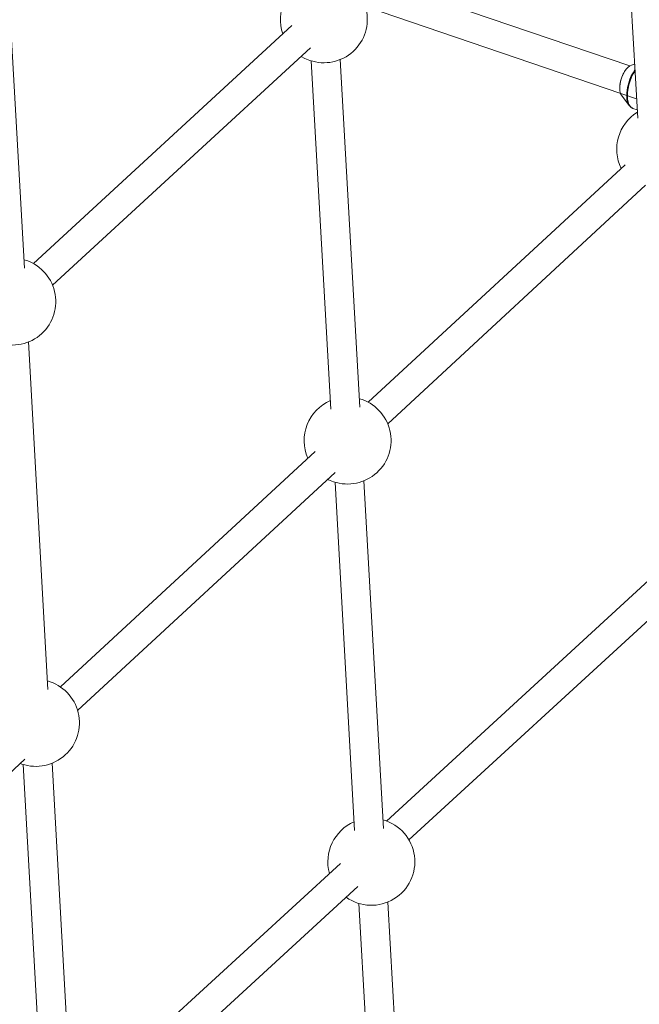
# Model space of a CAD drawing. Units: millimetres. Extents: x -4728 to 4681, y -3132 to 3577.
# Drawn here: x -1019 to -677, y 186 to 730 of the extents above; entities that cross this region are included whole.
import ezdxf

# ---------------------------------------------------------------- set-up
doc = ezdxf.new("R2010")
doc.units = ezdxf.units.MM

msp = doc.modelspace()

# ---------------------------------------------------------------- linework, layer by layer
at = {"color": 7, "linetype": 'Continuous', "lineweight": 15}
for p, q in [((-688.58, 869.34), (-677.46, 675.27)), ((-1015.96, 592.46), (-1026.72, 784.34)), ((-681.8, 704.15), (-818.53, 750.66)), ((-827.71, 736.89), (-678.07, 685.98)), ((-868.33, 726.51), (-1010.94, 595.04)), ((-1000.34, 583.04), (-858.06, 714.21)), ((-857.61, 706.91), (-846.78, 514.7)), ((-830.81, 515.73), (-841.62, 707.66)), ((-679.16, 705.05), (-680.86, 704.57)), ((-686.46, 688.09), (-682.11, 682.22)), ((-680.25, 680.76), (-680.1, 680.7)), ((-680.1, 680.7), (-677.72, 679.89)), ((-684.41, 649.63), (-826.18, 518.49)), ((-815.43, 506.63), (-673.1, 638.29)), ((-1002.92, 359.91), (-1013.68, 551.78)), ((-855.46, 491.4), (-996.06, 361.35)), ((-986.56, 348.35), (-844.51, 479.74)), ((-844.51, 474.39), (-833.68, 282.17)), ((-817.71, 283.2), (-828.52, 475.13)), ((-671.25, 420.24), (-816.11, 287.33)), ((-803.75, 276.95), (-661.02, 407.91)), ((-1158.82, 189.01), (-1015.63, 321.46)), ((-1018.17, 319.1), (-1017.27, 318.78)), ((-1016.62, 318.57), (-1005.84, 126.26)), ((-989.87, 127.35), (-1000.64, 319.23)), ((-841.57, 263.96), (-986.67, 130.84)), ((-975.08, 119.75), (-831.91, 251.12)), ((-831.41, 241.86), (-820.58, 49.64)), ((-804.61, 50.67), (-815.43, 242.6))]:
    msp.add_line(p, q, dxfattribs=at)
at = {"color": 7, "linetype": 'Continuous', "lineweight": 15, "flags": 128}
for points in [[(-863.24, 709.44), (-861.11, 708.28), (-858.38, 707.16)], [(-680.86, 704.57), (-680.89, 704.56), (-681.85, 704.12), (-682.83, 703.36), (-683.79, 702.32), (-684.71, 701.03), (-685.53, 699.55), (-686.24, 697.92), (-686.79, 696.22), (-687.18, 694.5), (-687.39, 692.84), (-687.41, 691.3)], [(-682.11, 682.22), (-682.37, 682.61), (-682.41, 682.68)], [(-848.54, 476.01), (-848.02, 475.75), (-845.28, 474.63)]]:
    msp.add_lwpolyline(points, dxfattribs=at)
at = {"color": 8, "linetype": 'Continuous', "lineweight": 15, "flags": 128}
msp.add_lwpolyline([(-678.96, 701.53), (-679.96, 699.82), (-680.89, 697.89), (-681.69, 695.85), (-682.33, 693.76), (-682.8, 691.66), (-683.08, 689.61), (-683.18, 687.66), (-683.08, 685.87), (-682.79, 684.28), (-682.31, 682.93), (-681.67, 681.86), (-680.87, 681.09), (-680.25, 680.76)], dxfattribs=at)
at = {"color": 7, "linetype": 'Continuous', "lineweight": 15}
for centre, radius, start, end in [((-850.67, 729.89), 24, 113.2509, 199.3914), ((-850.67, 729.89), 24, 251.2608, 74.3065), ((-669.65, 691.57), 17.78, 149.8451, 172.5785), ((-665.06, 658.17), 24, 121.6353, 206.1364), ((-1022.6, 574.06), 24, 251.2608, 74.5925), ((-837.57, 497.36), 24, 113.2509, 203.8632), ((-837.57, 497.36), 24, 251.2608, 74.3065), ((-1009.56, 341.51), 24, 251.2608, 74.5925), ((-824.47, 264.83), 24, 113.2509, 195.4655), ((-824.47, 264.83), 24, 234.7511, 74.3065)]:
    msp.add_arc(centre, radius, start, end, dxfattribs=at)
at = {"color": 8, "linetype": 'Continuous', "lineweight": 15}
for centre, radius, start, end in [((-657.32, 687.44), 26.18, 145.8827, 181.0566), ((-681.5, 691.29), 5.91, 179.9563, 212.8099), ((-673.87, 687.13), 9.63, 181.0532, 207.5618)]:
    msp.add_arc(centre, radius, start, end, dxfattribs=at)
at = {"color": 7, "linetype": 'Continuous', "lineweight": 15}
msp.add_open_spline([(-682.44, 682.74), (-682.21, 682.39), (-681.76, 681.73), (-681.01, 681.09), (-680.48, 680.89), (-680.28, 680.81)], degree=3, knots=[0, 0, 0, 0, 0.407584, 0.776567, 1, 1, 1, 1], dxfattribs=at)

doc.saveas('drawing.dxf')
